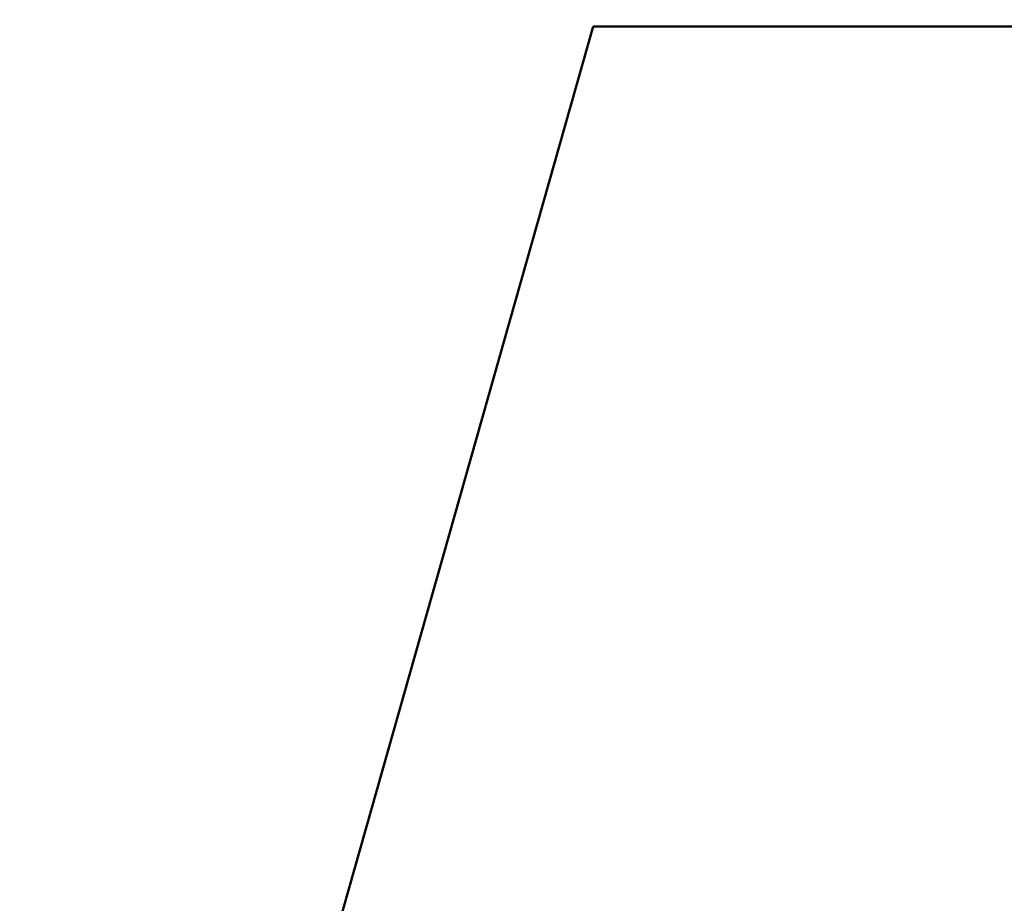
# Model space of a CAD drawing. Units: millimetres. Extents: x 119 to 2403, y 48 to 3444.
# Drawn here: x 404 to 468, y 1157 to 1215 of the extents above; entities that cross this region are included whole.
import ezdxf

# ---------------------------------------------------------------- set-up
doc = ezdxf.new("R2010")
doc.units = ezdxf.units.MM
doc.header["$LTSCALE"] = 12
doc.layers.add('Dimension (ANSI)', color=7, linetype='Continuous', lineweight=25)
doc.layers.add('Visible (ANSI)', color=7, linetype='Continuous', lineweight=50)
doc.styles.add('Note Text (ANSI)', font='tahoma.ttf')
doc.dimstyles.new('Default (ANSI)', dxfattribs={"dimscale": 12, "dimtxt": 2.4892, "dimasz": 2.5, "dimexe": 3.175, "dimexo": 1.5875, "dimgap": 0.8, "dimtad": 0, "dimtih": 1, "dimtoh": 1, "dimdec": 0, "dimrnd": 1e-08, "dimzin": 4, "dimdsep": 46, "dimtxsty": 'Note Text (ANSI)', "dimcen": 0.09, "dimdle": 10, "dimclrd": 7, "dimclre": 7, "dimclrt": 256, "dimadec": 0, "dimazin": 1, "dimtfac": 1.173469, "dimtofl": 0, "dimtmove": 0, "dimatfit": 3, "dimfxl": 1, "dimtolj": 1, "dimtzin": 4, "dimlwd": -1, "dimlwe": -1, "dimarcsym": 0})

# ---------------------------------------------------------------- blocks, each defined once
blk = doc.blocks.new('*D13')
at = {"layer": 'Defpoints', "color": 0, "transparency": 16777216}
for p in [(368.683, 1249.894), (326.115, 820.054), (476.143, 820.054)]:
    blk.add_point(p, dxfattribs=at)
at = {"layer": 'Dimension (ANSI)', "color": 7, "transparency": 16777216}
for p, q in [((349.633, 1249.894), (288.015, 1249.894)), ((326.115, 1219.894), (326.115, 1050.424)), ((326.115, 850.054), (326.115, 1000.11)), ((457.093, 820.054), (288.015, 820.054))]:
    blk.add_line(p, q, dxfattribs=at)
for points in [[(321.115, 1219.894), (331.115, 1219.894), (326.115, 1249.894)], [(321.115, 850.054), (331.115, 850.054), (326.115, 820.054)]]:
    blk.add_solid(points, dxfattribs=at)
at = {"layer": 'Dimension (ANSI)', "transparency": 16777216, "insert": (246.414, 1040.824), "char_height": 29.8704, "attachment_point": 1, "style": 'Note Text (ANSI)'}
blk.add_mtext('\\A1; 365 mm', dxfattribs=at)

msp = doc.modelspace()

# ---------------------------------------------------------------- linework, layer by layer
at = {"layer": 'Visible (ANSI)'}
for p, q in [((441.583, 1214.254), (414.043, 1117.054)), ((510.703, 1214.254), (441.583, 1214.254))]:
    msp.add_line(p, q, dxfattribs=at)

# ---------------------------------------------------------------- dimensions: what is measured, and where the dimension line sits
at = {"layer": 'Dimension (ANSI)', "color": 7}
dim = msp.add_linear_dim(base=(326.115, 820.054), p1=(368.683, 1249.894), p2=(476.143, 820.054), angle=270, text=' 365 mm', dimstyle='Default (ANSI)', override={"dimdec": 0, "dimlfac": 0.925926, "dimpost": '', "dimtp": 0, "dimtm": 0, "dimtdec": 2, "dimatfit": 1}, dxfattribs=at)
dim.commit()
dim.dimension.update_dxf_attribs({"geometry": '*D13', "text_midpoint": (326.115, 1025.267), "dimtype": 160})

doc.saveas('drawing.dxf')
